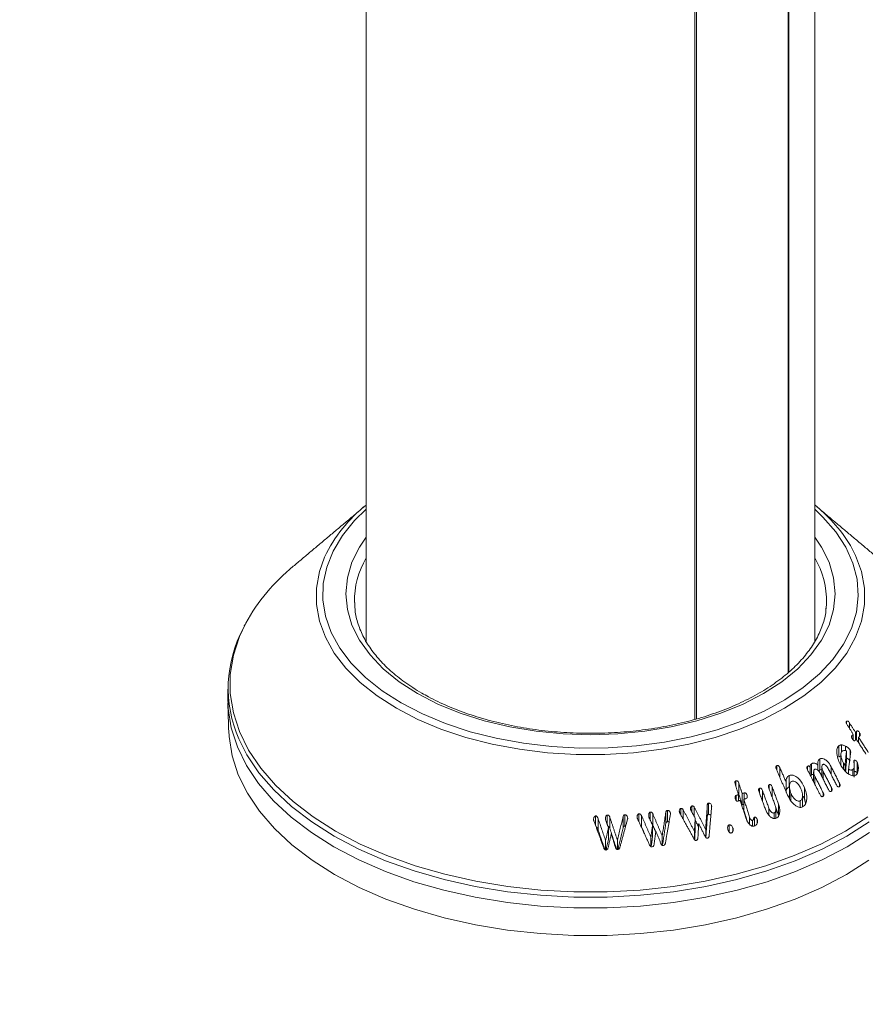
# Model space of a CAD drawing. Units: millimetres. Extents: x 0 to 7425, y 0 to 5250.
# Drawn here: x 2252 to 2314, y 1238 to 1310 of the extents above; entities that cross this region are included whole.
import ezdxf

# ---------------------------------------------------------------- set-up
doc = ezdxf.new("R2010")
doc.units = ezdxf.units.MM
doc.layers.get('0').update_dxf_attribs({"lineweight": 15})

msp = doc.modelspace()

# ---------------------------------------------------------------- linework, layer by layer
at = {"color": 7, "linetype": 'Continuous', "lineweight": 15}
for p, q in [((2307.927, 1514.133), (2307.927, 1262.116)), ((2307.988, 1514.169), (2307.988, 1262.171)), ((2301.253, 1510.281), (2301.253, 1258.742)), ((2301.138, 1510.214), (2301.138, 1258.709)), ((2310.693, 1266.758), (2310.721, 1267.171)), ((2277.236, 1264.466), (2277.186, 1264.364)), ((2312.179, 1258.39), (2312.179, 1258.554)), ((2312.388, 1258.05), (2312.388, 1258.445)), ((2312.567, 1257.334), (2312.567, 1257.518)), ((2312.667, 1257.187), (2312.667, 1257.612)), ((2312.825, 1257.2), (2312.825, 1257.759)), ((2312.907, 1257.236), (2312.907, 1257.834)), ((2313.048, 1257.014), (2313.048, 1257.409)), ((2313.112, 1257.467), (2313.112, 1257.744)), ((2311.625, 1255.971), (2311.625, 1256.787)), ((2311.811, 1256.334), (2311.811, 1256.842)), ((2312.108, 1256.417), (2312.108, 1256.756)), ((2310.233, 1255.011), (2310.233, 1255.827)), ((2312.166, 1255.575), (2312.166, 1256.391)), ((2312.434, 1255.96), (2312.434, 1256.472)), ((2307.098, 1255.003), (2307.098, 1255.325)), ((2307.324, 1254.48), (2307.324, 1255.188)), ((2309.337, 1255.027), (2309.337, 1255.283)), ((2309.525, 1254.655), (2309.525, 1255.226)), ((2309.637, 1254.656), (2309.637, 1255.473)), ((2310.088, 1255.003), (2310.088, 1255.372)), ((2311.053, 1254.696), (2311.053, 1255.26)), ((2311.961, 1255.11), (2311.961, 1255.516)), ((2312.065, 1254.98), (2312.065, 1255.336)), ((2312.324, 1254.729), (2312.324, 1255.073)), ((2312.72, 1255.49), (2312.72, 1255.719)), ((2312.937, 1254.79), (2312.937, 1255.606)), ((2312.975, 1254.808), (2312.975, 1255.514)), ((2308.001, 1253.799), (2308.001, 1254.615)), ((2309.874, 1253.965), (2309.874, 1254.552)), ((2310.479, 1254.346), (2310.479, 1254.921)), ((2312.629, 1254.593), (2312.629, 1255.052)), ((2304.129, 1253.814), (2304.129, 1254.229)), ((2304.344, 1253.243), (2304.344, 1254.06)), ((2305.842, 1253.335), (2305.842, 1253.678)), ((2306.554, 1253.608), (2306.554, 1253.947)), ((2306.766, 1253.03), (2306.766, 1253.788)), ((2307.783, 1253.416), (2307.783, 1254.123)), ((2309.112, 1252.937), (2309.112, 1253.753)), ((2311.079, 1253.487), (2311.079, 1253.733)), ((2311.66, 1253.816), (2311.66, 1254.059)), ((2304.149, 1252.793), (2304.149, 1253.164)), ((2304.315, 1252.767), (2304.315, 1253.218)), ((2304.581, 1252.484), (2304.581, 1253.301)), ((2304.718, 1252.893), (2304.718, 1253.342)), ((2304.939, 1253), (2304.939, 1253.183)), ((2306.054, 1252.756), (2306.054, 1253.524)), ((2308.134, 1252.79), (2308.134, 1253.306)), ((2310.475, 1253.114), (2310.475, 1253.364)), ((2300.113, 1251.758), (2300.113, 1252.212)), ((2300.926, 1251.95), (2300.926, 1252.396)), ((2301.1, 1251.637), (2301.1, 1252.299)), ((2302.047, 1251.659), (2302.047, 1252.475)), ((2302.14, 1251.791), (2302.14, 1252.608)), ((2302.359, 1252.317), (2302.359, 1252.419)), ((2304.709, 1252.074), (2304.709, 1252.89)), ((2306.526, 1251.72), (2306.526, 1252.241)), ((2307.232, 1251.703), (2307.232, 1252.519)), ((2308.792, 1252.305), (2308.792, 1252.762)), ((2293.919, 1250.973), (2293.919, 1251.672)), ((2294.773, 1251.045), (2294.773, 1251.731)), ((2294.947, 1250.787), (2294.947, 1251.604)), ((2295.924, 1250.812), (2295.924, 1251.629)), ((2296.05, 1250.94), (2296.05, 1251.757)), ((2297.07, 1251.251), (2297.07, 1251.825)), ((2297.26, 1250.89), (2297.26, 1251.707)), ((2297.901, 1251.361), (2297.901, 1251.949)), ((2298.074, 1251.024), (2298.074, 1251.84)), ((2299.03, 1251.131), (2299.03, 1251.948)), ((2299.145, 1251.259), (2299.145, 1252.075)), ((2299.368, 1251.808), (2299.368, 1251.861)), ((2300.293, 1251.43), (2300.293, 1252.113)), ((2301.167, 1250.7), (2301.167, 1251.516)), ((2305.115, 1251.066), (2305.115, 1251.59)), ((2305.482, 1250.938), (2305.482, 1251.579)), ((2306.904, 1251.486), (2306.904, 1251.893)), ((2294.106, 1250.644), (2294.106, 1251.46)), ((2294.859, 1249.994), (2294.859, 1250.81)), ((2298.064, 1250.192), (2298.064, 1251.008)), ((2303.633, 1250.503), (2303.633, 1251.015)), ((2303.914, 1250.576), (2303.914, 1250.777)), ((2305.333, 1250.931), (2305.333, 1251.34)), ((2305.684, 1251.155), (2305.684, 1251.397)), ((2297.943, 1249.436), (2297.943, 1250.122)), ((2298.764, 1249.537), (2298.764, 1250.218)), ((2301.112, 1249.957), (2301.112, 1250.55)), ((2301.928, 1250.118), (2301.928, 1250.706)), ((2294.65, 1249.195), (2294.65, 1249.885)), ((2295.505, 1249.229), (2295.505, 1249.914))]:
    msp.add_line(p, q, dxfattribs=at)
at = {"color": 7, "linetype": 'Continuous', "lineweight": 15, "flags": 128}
for points in [[(2277.236, 1273.999), (2276.384, 1273.17), (2275.502, 1272.086), (2274.825, 1270.955), (2274.359, 1269.788), (2274.112, 1268.6), (2274.084, 1267.403), (2274.277, 1266.211), (2274.688, 1265.038), (2275.313, 1263.896), (2276.145, 1262.8), (2277.174, 1261.761), (2278.388, 1260.79), (2279.774, 1259.9)], [(2279.774, 1259.9), (2281.316, 1259.1), (2282.997, 1258.399), (2284.797, 1257.805), (2286.697, 1257.325), (2288.674, 1256.964), (2290.706, 1256.727), (2292.771, 1256.615), (2294.844, 1256.631), (2296.903, 1256.774), (2298.924, 1257.043), (2300.883, 1257.434), (2302.76, 1257.943), (2304.532, 1258.564), (2306.18, 1259.291), (2307.685, 1260.115), (2309.029, 1261.026), (2310.199, 1262.014), (2311.179, 1263.069), (2311.96, 1264.178), (2312.532, 1265.329), (2312.889, 1266.508), (2313.027, 1267.702), (2312.944, 1268.898), (2312.642, 1270.083), (2312.123, 1271.241), (2311.393, 1272.362), (2310.462, 1273.432), (2309.861, 1273.999)], [(2280.962, 1260.586), (2279.632, 1261.445), (2278.477, 1262.385), (2277.511, 1263.393), (2276.747, 1264.458), (2276.194, 1265.565), (2275.86, 1266.701), (2275.748, 1267.852), (2275.86, 1269.003), (2276.195, 1270.139), (2276.747, 1271.246), (2277.236, 1271.965)], [(2309.861, 1271.965), (2310.35, 1271.246), (2310.903, 1270.139), (2311.237, 1269.002), (2311.349, 1267.852), (2311.237, 1266.701), (2310.903, 1265.565), (2310.35, 1264.458), (2309.586, 1263.393), (2308.621, 1262.385), (2307.465, 1261.445), (2306.135, 1260.586), (2304.647, 1259.818), (2303.019, 1259.151), (2301.272, 1258.594), (2299.428, 1258.153), (2297.51, 1257.834), (2295.542, 1257.641), (2293.549, 1257.576), (2291.556, 1257.641), (2289.588, 1257.834), (2287.67, 1258.153), (2285.825, 1258.594), (2284.078, 1259.151), (2282.45, 1259.818), (2280.962, 1260.586)], [(2312.593, 1271.126), (2312.836, 1270.644), (2313.271, 1269.464), (2313.489, 1268.264), (2313.489, 1267.057), (2313.271, 1265.857), (2312.836, 1264.677), (2312.19, 1263.53), (2311.34, 1262.427), (2310.295, 1261.382), (2309.067, 1260.406), (2307.668, 1259.51), (2306.115, 1258.702), (2304.424, 1257.993), (2302.614, 1257.39), (2300.704, 1256.899), (2298.717, 1256.526), (2296.672, 1256.275), (2294.594, 1256.149), (2292.503, 1256.149), (2290.425, 1256.275), (2288.38, 1256.526), (2286.393, 1256.899), (2284.483, 1257.39), (2282.673, 1257.993), (2280.982, 1258.702), (2279.429, 1259.51), (2278.03, 1260.406), (2276.802, 1261.382), (2275.757, 1262.427), (2274.907, 1263.53), (2274.261, 1264.677), (2273.826, 1265.857), (2273.608, 1267.057), (2273.608, 1268.264), (2273.826, 1269.464), (2274.206, 1270.523)], [(2268.47, 1265.711), (2268.017, 1264.742), (2267.571, 1263.367), (2267.348, 1261.975), (2267.348, 1260.576), (2267.571, 1259.184), (2268.017, 1257.809), (2268.68, 1256.464), (2269.555, 1255.16), (2270.635, 1253.908), (2271.91, 1252.719), (2273.37, 1251.602), (2275.002, 1250.569), (2276.793, 1249.627), (2278.726, 1248.784), (2280.786, 1248.048), (2282.954, 1247.424), (2285.213, 1246.919), (2287.543, 1246.536), (2289.925, 1246.279), (2292.337, 1246.15), (2294.76, 1246.15), (2297.172, 1246.279), (2299.554, 1246.536), (2301.884, 1246.919), (2304.143, 1247.424), (2306.312, 1248.048), (2308.371, 1248.784), (2310.305, 1249.627), (2312.095, 1250.569), (2313.727, 1251.602)], [(2267.163, 1260.479), (2267.186, 1259.493), (2267.411, 1258.092), (2267.859, 1256.709), (2268.526, 1255.355), (2269.407, 1254.043), (2270.493, 1252.784), (2271.777, 1251.587), (2273.246, 1250.464), (2274.888, 1249.424), (2276.689, 1248.476), (2278.634, 1247.628), (2280.707, 1246.887), (2282.889, 1246.26), (2285.162, 1245.752), (2287.507, 1245.367), (2289.903, 1245.108), (2292.33, 1244.978), (2294.767, 1244.978), (2297.195, 1245.108), (2299.591, 1245.367), (2301.935, 1245.752), (2304.208, 1246.26), (2306.39, 1246.887), (2308.463, 1247.628), (2310.408, 1248.476), (2312.209, 1249.424), (2313.852, 1250.464)], [(2267.228, 1257.874), (2267.252, 1257.454), (2267.476, 1256.056), (2267.923, 1254.676), (2268.588, 1253.326), (2269.467, 1252.017), (2270.551, 1250.761), (2271.831, 1249.567), (2273.296, 1248.447), (2274.934, 1247.41), (2276.731, 1246.464), (2278.671, 1245.618), (2280.739, 1244.879), (2282.915, 1244.253), (2285.183, 1243.746), (2287.521, 1243.362), (2289.912, 1243.104), (2292.333, 1242.975), (2294.764, 1242.975), (2297.186, 1243.104), (2299.576, 1243.362), (2301.914, 1243.746), (2304.182, 1244.253), (2306.358, 1244.879), (2308.426, 1245.618), (2310.366, 1246.464), (2312.163, 1247.41), (2313.801, 1248.447)], [(2313.832, 1251.246), (2312.192, 1250.207), (2310.392, 1249.26), (2308.449, 1248.413), (2306.378, 1247.673), (2304.198, 1247.046), (2301.927, 1246.538), (2299.585, 1246.154), (2297.191, 1245.895), (2294.766, 1245.766), (2292.331, 1245.766), (2289.906, 1245.895), (2287.512, 1246.154), (2285.17, 1246.538), (2282.899, 1247.046), (2280.719, 1247.673), (2278.648, 1248.413), (2276.705, 1249.26), (2274.905, 1250.207), (2273.265, 1251.246), (2271.797, 1252.368), (2270.515, 1253.564), (2269.43, 1254.822), (2268.55, 1256.133), (2267.97, 1257.279)]]:
    msp.add_lwpolyline(points, dxfattribs=at)
at = {"color": 7, "linetype": 'Continuous', "lineweight": 15}
for centre, radius, start, end in [((2283.745, 1265.993), 10.56, 128.05332, 154.59827), ((2302.988, 1265.646), 11.058, 29.70882, 51.57219), ((2282.552, 1267.31), 6.178, 149.36747, 180.85624), ((2304.502, 1267.3), 6.221, 358.81401, 30.51086), ((2280.85, 1258.877), 14.14, 129.12958, 151.10057), ((2276.41, 1260.978), 9.215, 151.64448, 203.66619)]:
    msp.add_arc(centre, radius, start, end, dxfattribs=at)
for points in [[(2989.848, 2227.008), (918.025, 1030.97)], [(934.336, 1002.715), (3006.159, 2198.753)], [(3012.917, 1958.787), (941.095, 762.749)], [(957.406, 734.494), (3029.229, 1930.532)], [(2309.861, 1264.376), (2309.861, 1515.25)], [(2277.236, 1496.416), (2277.236, 1264.373)], [(2277.087, 1274.185), (2271.926, 1269.846)], [(2315.171, 1269.846), (2310.01, 1274.185)], [(2268.401, 1265.596), (2268.364, 1265.52)], [(2267.188, 1261.252), (2267.163, 1260.479)], [(2267.163, 1259.915), (2267.228, 1257.874)], [(2312.229, 1258.298), (2312.667, 1257.612)], [(2312.825, 1257.759), (2312.388, 1258.445)], [(2312.667, 1257.612), (2312.567, 1257.518)], [(2312.791, 1257.167), (2312.89, 1257.262)], [(2312.907, 1257.834), (2312.825, 1257.759)], [(2312.89, 1257.262), (2313.588, 1256.168)], [(2313.048, 1257.409), (2313.13, 1257.484)], [(2313.757, 1256.298), (2313.048, 1257.409)], [(2311.769, 1256.14), (2311.769, 1255.321)], [(2312.166, 1256.391), (2312.065, 1255.336)], [(2312.324, 1255.073), (2312.477, 1256.308)], [(2307.783, 1254.123), (2307.324, 1255.188)], [(2310.384, 1255.251), (2310.384, 1254.532)], [(2310.836, 1255.124), (2311.437, 1253.936)], [(2311.66, 1254.059), (2311.053, 1255.26)], [(2312.104, 1254.931), (2312.166, 1255.575)], [(2312.74, 1254.504), (2312.74, 1255.325)], [(2307.073, 1255.062), (2307.882, 1253.186)], [(2309.338, 1255.025), (2310.25, 1253.222)], [(2309.783, 1254.883), (2309.783, 1254.145)], [(2310.475, 1253.364), (2309.874, 1254.552)], [(2310.255, 1254.789), (2310.855, 1253.6)], [(2311.079, 1253.733), (2310.479, 1254.921)], [(2304.078, 1253.977), (2304.315, 1253.218)], [(2304.581, 1253.301), (2304.344, 1254.06)], [(2306.52, 1253.699), (2306.992, 1252.416)], [(2307.232, 1252.519), (2306.766, 1253.788)], [(2308.02, 1253.792), (2308.02, 1252.974)], [(2304.315, 1253.218), (2304.149, 1253.164)], [(2304.344, 1253.243), (2304.581, 1252.484)], [(2304.718, 1253.342), (2304.581, 1253.301)], [(2304.709, 1252.89), (2304.846, 1252.932)], [(2305.808, 1253.427), (2306.274, 1252.158)], [(2306.526, 1252.241), (2306.054, 1253.524)], [(2308.97, 1252.355), (2308.97, 1253.172)], [(2309.019, 1253.108), (2309.112, 1252.937)], [(2309.112, 1252.937), (2309.201, 1252.577)], [(2301.928, 1250.706), (2301.1, 1252.299)], [(2302.047, 1252.475), (2301.928, 1250.706)], [(2302.178, 1250.231), (2302.361, 1252.345)], [(2304.277, 1252.754), (2304.443, 1252.808)], [(2304.443, 1252.808), (2304.843, 1251.528)], [(2304.581, 1252.484), (2304.718, 1252.525)], [(2305.115, 1251.59), (2304.709, 1252.89)], [(2307.017, 1252.287), (2307.232, 1251.703)], [(2295.505, 1249.914), (2294.947, 1251.604)], [(2295.924, 1251.629), (2295.505, 1249.914)], [(2297.943, 1250.122), (2297.26, 1251.707)], [(2297.793, 1251.595), (2298.064, 1251.008)], [(2298.764, 1250.218), (2298.074, 1251.84)], [(2299.03, 1251.948), (2298.764, 1250.218)], [(2298.996, 1249.692), (2299.364, 1251.789)], [(2300.055, 1251.863), (2301.074, 1250.016)], [(2301.112, 1250.55), (2300.293, 1252.113)], [(2300.869, 1252.054), (2301.167, 1251.516)], [(2301.167, 1251.516), (2301.112, 1250.55)], [(2301.94, 1250.076), (2302.047, 1251.659)], [(2304.709, 1252.074), (2304.935, 1251.35)], [(2307.039, 1251.504), (2307.039, 1252.173)], [(2293.795, 1251.315), (2294.51, 1249.346)], [(2294.65, 1249.885), (2294.106, 1251.46)], [(2294.649, 1251.38), (2294.859, 1250.81)], [(2294.859, 1250.81), (2294.65, 1249.885)], [(2294.947, 1250.787), (2295.457, 1249.244)], [(2295.533, 1249.213), (2295.924, 1250.812)], [(2295.689, 1249.391), (2296.245, 1251.437)], [(2296.05, 1250.94), (2296.107, 1250.929)], [(2296.973, 1251.462), (2297.85, 1249.556)], [(2297.26, 1250.89), (2297.621, 1250.052)], [(2298.064, 1251.008), (2297.943, 1250.122)], [(2298.074, 1251.024), (2298.297, 1250.5)], [(2298.794, 1249.594), (2299.03, 1251.131)], [(2301.167, 1251.353), (2301.406, 1250.893)], [(2301.362, 1250.079), (2301.419, 1251.118)], [(2301.419, 1251.118), (2301.887, 1250.18)], [(2294.106, 1250.644), (2294.602, 1249.208)], [(2294.833, 1249.364), (2295.058, 1250.369)], [(2295.058, 1250.369), (2295.364, 1249.384)], [(2297.971, 1249.509), (2298.064, 1250.192)], [(2298.172, 1249.586), (2298.305, 1250.561)], [(2298.305, 1250.561), (2298.675, 1249.648)], [(2301.123, 1249.912), (2301.167, 1250.7)], [(2294.678, 1249.188), (2294.859, 1249.994)]]:
    msp.add_open_spline(points, degree=1, dxfattribs=at)
for points, knots in [([(2281.274, 1260.617), (2281.055, 1260.748), (2280.417, 1261.129), (2279.472, 1261.813), (2278.504, 1262.68), (2277.71, 1263.594), (2277.09, 1264.544), (2276.66, 1265.521), (2276.417, 1266.415), (2276.402, 1266.981), (2276.395, 1267.215)], [0, 0, 0, 0, 0.072104, 0.209548, 0.346972, 0.484507, 0.622474, 0.76136, 0.901722, 1, 1, 1, 1]), ([(2310.68, 1266.788), (2310.678, 1266.724), (2310.665, 1266.318), (2310.451, 1265.576), (2310.027, 1264.575), (2309.397, 1263.606), (2308.592, 1262.679), (2307.617, 1261.804), (2306.482, 1260.991), (2305.199, 1260.249), (2303.782, 1259.587), (2302.246, 1259.012), (2300.61, 1258.533), (2298.891, 1258.155), (2297.109, 1257.884), (2295.286, 1257.722), (2293.442, 1257.672), (2291.599, 1257.735), (2289.779, 1257.909), (2288.003, 1258.194), (2286.292, 1258.584), (2284.665, 1259.075), (2283.144, 1259.66), (2282.031, 1260.191), (2281.436, 1260.525), (2281.274, 1260.617)], [0, 0, 0, 0, 0.009106, 0.057114, 0.104729, 0.151772, 0.198325, 0.244576, 0.290671, 0.336719, 0.382767, 0.428837, 0.474947, 0.521095, 0.567274, 0.613482, 0.659705, 0.705932, 0.752154, 0.798353, 0.844522, 0.890648, 0.936723, 0.982744, 1, 1, 1, 1]), ([(2312.179, 1258.554), (2312.171, 1258.544), (2312.158, 1258.528), (2312.151, 1258.493), (2312.156, 1258.448), (2312.18, 1258.38), (2312.21, 1258.329), (2312.229, 1258.298)], [0, 0, 0, 0, 0.159646, 0.278501, 0.397327, 0.626528, 1, 1, 1, 1]), ([(2312.388, 1258.445), (2312.367, 1258.474), (2312.337, 1258.519), (2312.286, 1258.565), (2312.244, 1258.581), (2312.206, 1258.576), (2312.188, 1258.561), (2312.179, 1258.554)], [0, 0, 0, 0, 0.3402712, 0.5158572, 0.6936884, 0.8468744, 1, 1, 1, 1]), ([(2312.567, 1257.518), (2312.558, 1257.506), (2312.542, 1257.487), (2312.535, 1257.446), (2312.54, 1257.399), (2312.562, 1257.337), (2312.588, 1257.294), (2312.603, 1257.269)], [0, 0, 0, 0, 0.1954855, 0.3351309, 0.474234, 0.6949519, 1, 1, 1, 1]), ([(2312.603, 1257.269), (2312.62, 1257.244), (2312.647, 1257.204), (2312.69, 1257.163), (2312.725, 1257.145), (2312.756, 1257.145), (2312.777, 1257.155), (2312.787, 1257.164), (2312.791, 1257.167)], [0, 0, 0, 0, 0.329321, 0.512415, 0.657819, 0.805042, 0.930347, 1, 1, 1, 1]), ([(2313.112, 1257.744), (2313.092, 1257.773), (2313.063, 1257.816), (2313.015, 1257.852), (2312.979, 1257.864), (2312.942, 1257.86), (2312.92, 1257.844), (2312.907, 1257.834)], [0, 0, 0, 0, 0.335059, 0.499227, 0.639251, 0.779126, 1, 1, 1, 1]), ([(2313.13, 1257.484), (2313.142, 1257.497), (2313.162, 1257.518), (2313.174, 1257.565), (2313.172, 1257.616), (2313.151, 1257.679), (2313.126, 1257.72), (2313.112, 1257.744)], [0, 0, 0, 0, 0.225673, 0.379485, 0.533476, 0.728808, 1, 1, 1, 1]), ([(2311.625, 1256.787), (2311.588, 1256.751), (2311.515, 1256.677), (2311.458, 1256.472), (2311.464, 1256.155), (2311.559, 1255.751), (2311.701, 1255.479), (2311.769, 1255.35)], [0, 0, 0, 0, 0.1215251, 0.2435504, 0.4300024, 0.7292707, 1, 1, 1, 1]), ([(2311.811, 1256.842), (2311.783, 1256.842), (2311.736, 1256.84), (2311.674, 1256.82), (2311.641, 1256.798), (2311.625, 1256.787)], [0, 0, 0, 0, 0.412869, 0.702722, 1, 1, 1, 1]), ([(2312.108, 1256.756), (2312.066, 1256.776), (2311.996, 1256.809), (2311.896, 1256.835), (2311.84, 1256.84), (2311.811, 1256.842)], [0, 0, 0, 0, 0.426745, 0.711341, 1, 1, 1, 1]), ([(2312.434, 1256.472), (2312.4, 1256.519), (2312.338, 1256.605), (2312.222, 1256.692), (2312.146, 1256.734), (2312.108, 1256.756)], [0, 0, 0, 0, 0.367345, 0.679776, 1, 1, 1, 1]), ([(2310.233, 1255.827), (2310.205, 1255.809), (2310.15, 1255.771), (2310.097, 1255.673), (2310.07, 1255.537), (2310.081, 1255.434), (2310.088, 1255.372)], [0, 0, 0, 0, 0.218069, 0.437998, 0.666866, 1, 1, 1, 1]), ([(2311.053, 1255.26), (2310.97, 1255.396), (2310.837, 1255.613), (2310.604, 1255.796), (2310.439, 1255.864), (2310.319, 1255.868), (2310.258, 1255.84), (2310.233, 1255.827)], [0, 0, 0, 0, 0.400352, 0.638897, 0.789072, 0.91027, 1, 1, 1, 1]), ([(2311.625, 1255.971), (2311.638, 1255.98), (2311.679, 1256.007), (2311.729, 1256.023), (2311.765, 1256.024), (2311.769, 1256.024)], [0, 0, 0, 0, 0.30969, 0.933861, 1, 1, 1, 1]), ([(2311.961, 1255.516), (2311.893, 1255.651), (2311.797, 1255.843), (2311.765, 1256.103), (2311.772, 1256.245), (2311.807, 1256.34), (2311.841, 1256.373), (2311.857, 1256.388)], [0, 0, 0, 0, 0.4575824, 0.6505637, 0.8102383, 0.9136034, 1, 1, 1, 1]), ([(2311.857, 1256.388), (2311.878, 1256.401), (2311.926, 1256.433), (2312.018, 1256.445), (2312.103, 1256.424), (2312.151, 1256.399), (2312.166, 1256.391)], [0, 0, 0, 0, 0.230248, 0.545384, 0.858868, 1, 1, 1, 1]), ([(2312.166, 1255.904), (2312.189, 1255.891), (2312.272, 1255.843), (2312.368, 1255.759), (2312.422, 1255.674), (2312.434, 1255.656)], [0, 0, 0, 0, 0.22954, 0.837891, 1, 1, 1, 1]), ([(2312.477, 1256.308), (2312.477, 1256.333), (2312.477, 1256.38), (2312.453, 1256.436), (2312.438, 1256.464), (2312.434, 1256.472)], [0, 0, 0, 0, 0.448803, 0.836814, 1, 1, 1, 1]), ([(2307.098, 1255.325), (2307.086, 1255.316), (2307.063, 1255.302), (2307.041, 1255.265), (2307.032, 1255.217), (2307.04, 1255.146), (2307.061, 1255.093), (2307.073, 1255.062)], [0, 0, 0, 0, 0.171987, 0.306626, 0.441354, 0.672313, 1, 1, 1, 1]), ([(2307.324, 1255.188), (2307.308, 1255.22), (2307.285, 1255.268), (2307.237, 1255.319), (2307.193, 1255.341), (2307.144, 1255.344), (2307.115, 1255.332), (2307.098, 1255.325)], [0, 0, 0, 0, 0.333148, 0.496649, 0.661053, 0.80942, 1, 1, 1, 1]), ([(2309.337, 1255.283), (2309.326, 1255.274), (2309.306, 1255.259), (2309.291, 1255.221), (2309.287, 1255.173), (2309.302, 1255.104), (2309.325, 1255.054), (2309.338, 1255.025)], [0, 0, 0, 0, 0.1672227, 0.3034858, 0.439954, 0.6705076, 1, 1, 1, 1]), ([(2309.525, 1255.226), (2309.513, 1255.247), (2309.494, 1255.279), (2309.456, 1255.306), (2309.419, 1255.314), (2309.378, 1255.306), (2309.352, 1255.291), (2309.337, 1255.283)], [0, 0, 0, 0, 0.279335, 0.425385, 0.572189, 0.769607, 1, 1, 1, 1]), ([(2309.637, 1255.473), (2309.62, 1255.461), (2309.582, 1255.435), (2309.54, 1255.375), (2309.52, 1255.298), (2309.524, 1255.249), (2309.525, 1255.226)], [0, 0, 0, 0, 0.224548, 0.527949, 0.780661, 1, 1, 1, 1]), ([(2310.088, 1255.372), (2310.037, 1255.416), (2309.954, 1255.488), (2309.818, 1255.527), (2309.715, 1255.516), (2309.66, 1255.485), (2309.637, 1255.473)], [0, 0, 0, 0, 0.36057, 0.597453, 0.834615, 1, 1, 1, 1]), ([(2309.874, 1254.552), (2309.84, 1254.631), (2309.788, 1254.751), (2309.779, 1254.906), (2309.795, 1254.988), (2309.816, 1255.038), (2309.84, 1255.057), (2309.851, 1255.066)], [0, 0, 0, 0, 0.445659, 0.686582, 0.812788, 0.909704, 1, 1, 1, 1]), ([(2309.851, 1255.066), (2309.871, 1255.074), (2309.91, 1255.091), (2309.989, 1255.075), (2310.087, 1255.016), (2310.184, 1254.916), (2310.233, 1254.827), (2310.255, 1254.789)], [0, 0, 0, 0, 0.133812, 0.269295, 0.471496, 0.77312, 1, 1, 1, 1]), ([(2310.479, 1254.921), (2310.447, 1254.991), (2310.396, 1255.103), (2310.381, 1255.25), (2310.389, 1255.332), (2310.406, 1255.383), (2310.428, 1255.406), (2310.442, 1255.416), (2310.444, 1255.418)], [0, 0, 0, 0, 0.414684, 0.664986, 0.795584, 0.886685, 0.97883, 1, 1, 1, 1]), ([(2310.444, 1255.418), (2310.462, 1255.425), (2310.497, 1255.439), (2310.567, 1255.422), (2310.658, 1255.367), (2310.757, 1255.266), (2310.811, 1255.169), (2310.836, 1255.124)], [0, 0, 0, 0, 0.122245, 0.245606, 0.425477, 0.730935, 1, 1, 1, 1]), ([(2311.769, 1255.35), (2311.901, 1255.155), (2312.091, 1254.873), (2312.409, 1254.657), (2312.605, 1254.583), (2312.757, 1254.589), (2312.829, 1254.633), (2312.861, 1254.652)], [0, 0, 0, 0, 0.44311, 0.639261, 0.79212, 0.906838, 1, 1, 1, 1]), ([(2312.065, 1255.336), (2312.054, 1255.355), (2312.031, 1255.394), (2311.997, 1255.454), (2311.973, 1255.496), (2311.961, 1255.516)], [0, 0, 0, 0, 0.312592, 0.656385, 1, 1, 1, 1]), ([(2312.629, 1255.052), (2312.61, 1255.04), (2312.57, 1255.014), (2312.485, 1255.005), (2312.4, 1255.027), (2312.344, 1255.061), (2312.324, 1255.073)], [0, 0, 0, 0, 0.226631, 0.454592, 0.804523, 1, 1, 1, 1]), ([(2312.729, 1255.444), (2312.736, 1255.376), (2312.747, 1255.268), (2312.709, 1255.138), (2312.663, 1255.081), (2312.634, 1255.057), (2312.629, 1255.052)], [0, 0, 0, 0, 0.433741, 0.690047, 0.94723, 1, 1, 1, 1]), ([(2312.72, 1255.719), (2312.714, 1255.714), (2312.703, 1255.703), (2312.695, 1255.668), (2312.696, 1255.611), (2312.712, 1255.533), (2312.723, 1255.474), (2312.729, 1255.444)], [0, 0, 0, 0, 0.098551, 0.199402, 0.389889, 0.69435, 1, 1, 1, 1]), ([(2312.937, 1255.606), (2312.919, 1255.632), (2312.883, 1255.682), (2312.823, 1255.723), (2312.773, 1255.737), (2312.741, 1255.732), (2312.725, 1255.722), (2312.72, 1255.719)], [0, 0, 0, 0, 0.305451, 0.602035, 0.759417, 0.916559, 1, 1, 1, 1]), ([(2312.861, 1254.652), (2312.901, 1254.693), (2312.981, 1254.776), (2313.036, 1254.999), (2313.041, 1255.251), (2312.995, 1255.434), (2312.975, 1255.514)], [0, 0, 0, 0, 0.217712, 0.435708, 0.753911, 1, 1, 1, 1]), ([(2312.975, 1255.514), (2312.971, 1255.524), (2312.965, 1255.545), (2312.952, 1255.576), (2312.942, 1255.596), (2312.937, 1255.606)], [0, 0, 0, 0, 0.325425, 0.661195, 1, 1, 1, 1]), ([(2308.001, 1254.615), (2307.961, 1254.592), (2307.881, 1254.545), (2307.807, 1254.418), (2307.776, 1254.273), (2307.78, 1254.174), (2307.783, 1254.123)], [0, 0, 0, 0, 0.257662, 0.518742, 0.749119, 1, 1, 1, 1]), ([(2309.112, 1253.753), (2309.002, 1253.96), (2308.838, 1254.268), (2308.524, 1254.538), (2308.311, 1254.645), (2308.135, 1254.664), (2308.043, 1254.63), (2308.001, 1254.615)], [0, 0, 0, 0, 0.428535, 0.636127, 0.789114, 0.904225, 1, 1, 1, 1]), ([(2309.561, 1254.584), (2309.577, 1254.604), (2309.599, 1254.633), (2309.629, 1254.651), (2309.637, 1254.656)], [0, 0, 0, 0, 0.722669, 1, 1, 1, 1]), ([(2309.637, 1254.656), (2309.667, 1254.674), (2309.713, 1254.701), (2309.766, 1254.699), (2309.783, 1254.699)], [0, 0, 0, 0, 0.669395, 1, 1, 1, 1]), ([(2310.152, 1254.936), (2310.165, 1254.954), (2310.188, 1254.985), (2310.219, 1255.003), (2310.233, 1255.011)], [0, 0, 0, 0, 0.558915, 1, 1, 1, 1]), ([(2310.233, 1255.011), (2310.272, 1255.03), (2310.32, 1255.055), (2310.374, 1255.044), (2310.384, 1255.042)], [0, 0, 0, 0, 0.808373, 1, 1, 1, 1]), ([(2312.74, 1254.91), (2312.746, 1254.913), (2312.765, 1254.922), (2312.809, 1254.913), (2312.863, 1254.878), (2312.909, 1254.835), (2312.93, 1254.801), (2312.937, 1254.79)], [0, 0, 0, 0, 0.099883, 0.301428, 0.569747, 0.86009, 1, 1, 1, 1]), ([(2304.129, 1254.229), (2304.116, 1254.223), (2304.09, 1254.212), (2304.065, 1254.179), (2304.053, 1254.134), (2304.054, 1254.065), (2304.069, 1254.011), (2304.078, 1253.977)], [0, 0, 0, 0, 0.1585157, 0.301664, 0.4344013, 0.6441946, 1, 1, 1, 1]), ([(2304.344, 1254.06), (2304.328, 1254.103), (2304.306, 1254.163), (2304.25, 1254.218), (2304.206, 1254.237), (2304.164, 1254.239), (2304.14, 1254.232), (2304.129, 1254.229)], [0, 0, 0, 0, 0.428482, 0.583835, 0.740183, 0.886622, 1, 1, 1, 1]), ([(2305.842, 1253.678), (2305.828, 1253.671), (2305.805, 1253.658), (2305.783, 1253.622), (2305.774, 1253.574), (2305.782, 1253.506), (2305.798, 1253.455), (2305.808, 1253.427)], [0, 0, 0, 0, 0.174591, 0.298518, 0.45056, 0.689771, 1, 1, 1, 1]), ([(2306.054, 1253.524), (2306.041, 1253.556), (2306.021, 1253.605), (2305.977, 1253.66), (2305.933, 1253.686), (2305.885, 1253.692), (2305.856, 1253.683), (2305.842, 1253.678)], [0, 0, 0, 0, 0.329961, 0.504506, 0.68047, 0.834244, 1, 1, 1, 1]), ([(2306.554, 1253.947), (2306.54, 1253.94), (2306.518, 1253.93), (2306.497, 1253.898), (2306.487, 1253.858), (2306.49, 1253.788), (2306.508, 1253.734), (2306.52, 1253.699)], [0, 0, 0, 0, 0.169761, 0.287261, 0.403876, 0.620469, 1, 1, 1, 1]), ([(2306.766, 1253.788), (2306.752, 1253.822), (2306.729, 1253.877), (2306.679, 1253.932), (2306.635, 1253.954), (2306.593, 1253.958), (2306.567, 1253.951), (2306.554, 1253.947)], [0, 0, 0, 0, 0.351609, 0.563895, 0.708133, 0.851407, 1, 1, 1, 1]), ([(2307.786, 1253.387), (2307.785, 1253.433), (2307.784, 1253.527), (2307.833, 1253.655), (2307.909, 1253.749), (2307.973, 1253.783), (2308.001, 1253.799)], [0, 0, 0, 0, 0.261575, 0.527773, 0.795206, 1, 1, 1, 1]), ([(2308.134, 1253.306), (2308.086, 1253.442), (2308.015, 1253.64), (2308.02, 1253.909), (2308.057, 1254.065), (2308.123, 1254.153), (2308.164, 1254.177), (2308.179, 1254.186)], [0, 0, 0, 0, 0.435608, 0.632904, 0.831502, 0.938506, 1, 1, 1, 1]), ([(2308.179, 1254.186), (2308.212, 1254.196), (2308.279, 1254.218), (2308.405, 1254.187), (2308.563, 1254.087), (2308.734, 1253.903), (2308.819, 1253.73), (2308.861, 1253.645)], [0, 0, 0, 0, 0.120963, 0.242574, 0.424615, 0.716427, 1, 1, 1, 1]), ([(2308.861, 1253.645), (2308.903, 1253.527), (2308.973, 1253.333), (2308.974, 1253.077), (2308.937, 1252.919), (2308.878, 1252.815), (2308.821, 1252.78), (2308.792, 1252.762)], [0, 0, 0, 0, 0.372832, 0.614246, 0.770415, 0.882648, 1, 1, 1, 1]), ([(2308.976, 1252.335), (2309.028, 1252.367), (2309.132, 1252.431), (2309.24, 1252.628), (2309.295, 1252.94), (2309.267, 1253.341), (2309.161, 1253.622), (2309.112, 1253.753)], [0, 0, 0, 0, 0.130331, 0.261449, 0.444629, 0.739715, 1, 1, 1, 1]), ([(2311.054, 1253.465), (2311.069, 1253.476), (2311.096, 1253.494), (2311.119, 1253.539), (2311.125, 1253.585), (2311.116, 1253.653), (2311.094, 1253.701), (2311.079, 1253.733)], [0, 0, 0, 0, 0.216992, 0.365621, 0.514737, 0.672553, 1, 1, 1, 1]), ([(2311.437, 1253.936), (2311.456, 1253.902), (2311.484, 1253.853), (2311.532, 1253.803), (2311.571, 1253.784), (2311.607, 1253.782), (2311.627, 1253.791), (2311.636, 1253.795)], [0, 0, 0, 0, 0.397645, 0.561357, 0.727316, 0.872101, 1, 1, 1, 1]), ([(2311.636, 1253.795), (2311.652, 1253.806), (2311.677, 1253.823), (2311.7, 1253.865), (2311.707, 1253.912), (2311.697, 1253.98), (2311.674, 1254.029), (2311.66, 1254.059)], [0, 0, 0, 0, 0.220311, 0.361902, 0.503955, 0.692525, 1, 1, 1, 1]), ([(2304.149, 1253.164), (2304.131, 1253.156), (2304.102, 1253.144), (2304.075, 1253.105), (2304.061, 1253.059), (2304.064, 1252.994), (2304.077, 1252.945), (2304.084, 1252.917)], [0, 0, 0, 0, 0.204519, 0.344766, 0.48433, 0.703006, 1, 1, 1, 1]), ([(2304.084, 1252.917), (2304.098, 1252.879), (2304.118, 1252.823), (2304.165, 1252.768), (2304.206, 1252.748), (2304.242, 1252.744), (2304.265, 1252.751), (2304.277, 1252.754)], [0, 0, 0, 0, 0.40284, 0.605748, 0.738345, 0.870735, 1, 1, 1, 1]), ([(2304.262, 1253.387), (2304.263, 1253.387), (2304.281, 1253.375), (2304.313, 1253.326), (2304.332, 1253.274), (2304.344, 1253.243)], [0, 0, 0, 0, 0.01283, 0.402689, 1, 1, 1, 1]), ([(2304.939, 1253.183), (2304.924, 1253.224), (2304.903, 1253.281), (2304.846, 1253.333), (2304.796, 1253.352), (2304.752, 1253.35), (2304.726, 1253.344), (2304.718, 1253.342)], [0, 0, 0, 0, 0.399664, 0.560034, 0.721456, 0.916697, 1, 1, 1, 1]), ([(2304.846, 1252.932), (2304.869, 1252.94), (2304.905, 1252.954), (2304.941, 1252.996), (2304.958, 1253.045), (2304.959, 1253.11), (2304.947, 1253.156), (2304.939, 1253.183)], [0, 0, 0, 0, 0.245683, 0.395043, 0.543779, 0.741494, 1, 1, 1, 1]), ([(2307.882, 1253.186), (2307.992, 1252.975), (2308.152, 1252.67), (2308.467, 1252.408), (2308.674, 1252.307), (2308.846, 1252.288), (2308.935, 1252.32), (2308.976, 1252.335)], [0, 0, 0, 0, 0.44058, 0.639366, 0.793824, 0.90532, 1, 1, 1, 1]), ([(2308.792, 1252.762), (2308.763, 1252.753), (2308.704, 1252.735), (2308.588, 1252.763), (2308.439, 1252.855), (2308.265, 1253.037), (2308.18, 1253.213), (2308.134, 1253.306)], [0, 0, 0, 0, 0.109034, 0.218479, 0.400153, 0.681124, 1, 1, 1, 1]), ([(2310.25, 1253.222), (2310.268, 1253.19), (2310.293, 1253.144), (2310.338, 1253.097), (2310.373, 1253.077), (2310.408, 1253.072), (2310.433, 1253.081), (2310.446, 1253.089), (2310.45, 1253.091)], [0, 0, 0, 0, 0.36704, 0.533038, 0.674297, 0.81638, 0.944504, 1, 1, 1, 1]), ([(2310.45, 1253.091), (2310.466, 1253.103), (2310.493, 1253.123), (2310.516, 1253.17), (2310.521, 1253.223), (2310.509, 1253.291), (2310.487, 1253.338), (2310.475, 1253.364)], [0, 0, 0, 0, 0.218704, 0.370537, 0.523107, 0.730455, 1, 1, 1, 1]), ([(2310.855, 1253.6), (2310.874, 1253.566), (2310.901, 1253.518), (2310.947, 1253.471), (2310.98, 1253.453), (2311.013, 1253.449), (2311.038, 1253.457), (2311.05, 1253.463), (2311.054, 1253.465)], [0, 0, 0, 0, 0.396808, 0.554933, 0.68599, 0.816785, 0.954142, 1, 1, 1, 1]), ([(2300.113, 1252.212), (2300.1, 1252.207), (2300.072, 1252.196), (2300.038, 1252.152), (2300.013, 1252.091), (2300.006, 1252.023), (2300.014, 1251.981), (2300.017, 1251.963)], [0, 0, 0, 0, 0.138663, 0.313441, 0.5628, 0.817524, 1, 1, 1, 1]), ([(2300.293, 1252.113), (2300.282, 1252.132), (2300.26, 1252.165), (2300.217, 1252.2), (2300.173, 1252.217), (2300.138, 1252.216), (2300.118, 1252.213), (2300.113, 1252.212)], [0, 0, 0, 0, 0.289793, 0.531778, 0.726841, 0.922469, 1, 1, 1, 1]), ([(2300.926, 1252.396), (2300.914, 1252.392), (2300.889, 1252.384), (2300.856, 1252.346), (2300.83, 1252.29), (2300.82, 1252.221), (2300.827, 1252.175), (2300.831, 1252.154)], [0, 0, 0, 0, 0.136473, 0.275023, 0.524493, 0.775751, 1, 1, 1, 1]), ([(2301.1, 1252.299), (2301.087, 1252.32), (2301.066, 1252.355), (2301.019, 1252.388), (2300.973, 1252.402), (2300.942, 1252.398), (2300.926, 1252.396)], [0, 0, 0, 0, 0.333045, 0.557388, 0.782467, 1, 1, 1, 1]), ([(2302.14, 1252.608), (2302.128, 1252.604), (2302.105, 1252.598), (2302.077, 1252.572), (2302.056, 1252.531), (2302.05, 1252.496), (2302.047, 1252.475)], [0, 0, 0, 0, 0.223973, 0.405067, 0.647905, 1, 1, 1, 1]), ([(2302.359, 1252.419), (2302.348, 1252.45), (2302.326, 1252.509), (2302.271, 1252.57), (2302.215, 1252.603), (2302.173, 1252.611), (2302.148, 1252.609), (2302.14, 1252.608)], [0, 0, 0, 0, 0.3032929, 0.5902929, 0.756287, 0.9226298, 1, 1, 1, 1]), ([(2302.361, 1252.345), (2302.362, 1252.353), (2302.364, 1252.37), (2302.363, 1252.395), (2302.36, 1252.411), (2302.359, 1252.419)], [0, 0, 0, 0, 0.329254, 0.662271, 1, 1, 1, 1]), ([(2306.904, 1251.893), (2306.885, 1251.889), (2306.846, 1251.88), (2306.771, 1251.907), (2306.679, 1251.973), (2306.587, 1252.091), (2306.546, 1252.192), (2306.526, 1252.241)], [0, 0, 0, 0, 0.1132931, 0.2275664, 0.4330097, 0.7242123, 1, 1, 1, 1]), ([(2306.992, 1252.416), (2307.014, 1252.338), (2307.048, 1252.219), (2307.032, 1252.065), (2307.002, 1251.977), (2306.957, 1251.92), (2306.921, 1251.902), (2306.904, 1251.893)], [0, 0, 0, 0, 0.401972, 0.61588, 0.777693, 0.891525, 1, 1, 1, 1]), ([(2307.049, 1251.499), (2307.091, 1251.521), (2307.176, 1251.565), (2307.269, 1251.707), (2307.326, 1251.932), (2307.326, 1252.22), (2307.262, 1252.425), (2307.232, 1252.519)], [0, 0, 0, 0, 0.1349485, 0.271078, 0.4528638, 0.7471009, 1, 1, 1, 1]), ([(2293.919, 1251.672), (2293.904, 1251.669), (2293.87, 1251.661), (2293.824, 1251.617), (2293.787, 1251.552), (2293.772, 1251.484), (2293.773, 1251.441), (2293.773, 1251.427)], [0, 0, 0, 0, 0.146082, 0.332725, 0.59184, 0.859902, 1, 1, 1, 1]), ([(2294.106, 1251.46), (2294.088, 1251.516), (2294.065, 1251.59), (2293.999, 1251.655), (2293.957, 1251.673), (2293.931, 1251.672), (2293.919, 1251.672)], [0, 0, 0, 0, 0.559023, 0.752639, 0.881084, 1, 1, 1, 1]), ([(2294.773, 1251.731), (2294.758, 1251.728), (2294.728, 1251.722), (2294.686, 1251.686), (2294.649, 1251.627), (2294.629, 1251.556), (2294.629, 1251.508), (2294.629, 1251.491)], [0, 0, 0, 0, 0.146322, 0.294316, 0.527176, 0.831557, 1, 1, 1, 1]), ([(2294.629, 1251.491), (2294.63, 1251.479), (2294.632, 1251.454), (2294.638, 1251.417), (2294.646, 1251.392), (2294.649, 1251.38)], [0, 0, 0, 0, 0.321849, 0.659316, 1, 1, 1, 1]), ([(2294.947, 1251.604), (2294.937, 1251.627), (2294.92, 1251.666), (2294.877, 1251.708), (2294.828, 1251.73), (2294.792, 1251.731), (2294.773, 1251.731)], [0, 0, 0, 0, 0.323034, 0.541001, 0.759548, 1, 1, 1, 1]), ([(2296.05, 1251.757), (2296.037, 1251.756), (2296.012, 1251.754), (2295.978, 1251.732), (2295.945, 1251.691), (2295.932, 1251.652), (2295.924, 1251.629)], [0, 0, 0, 0, 0.201557, 0.369491, 0.623714, 1, 1, 1, 1]), ([(2296.256, 1251.523), (2296.252, 1251.55), (2296.24, 1251.614), (2296.193, 1251.687), (2296.135, 1251.738), (2296.089, 1251.754), (2296.06, 1251.756), (2296.05, 1251.757)], [0, 0, 0, 0, 0.241416, 0.573432, 0.742426, 0.912482, 1, 1, 1, 1]), ([(2296.245, 1251.437), (2296.247, 1251.447), (2296.252, 1251.465), (2296.256, 1251.494), (2296.256, 1251.513), (2296.256, 1251.523)], [0, 0, 0, 0, 0.3275599, 0.6614732, 1, 1, 1, 1]), ([(2297.07, 1251.825), (2297.054, 1251.82), (2297.022, 1251.81), (2296.981, 1251.765), (2296.948, 1251.703), (2296.936, 1251.632), (2296.941, 1251.587), (2296.942, 1251.57)], [0, 0, 0, 0, 0.158996, 0.319614, 0.572797, 0.835409, 1, 1, 1, 1]), ([(2296.942, 1251.57), (2296.944, 1251.558), (2296.948, 1251.534), (2296.958, 1251.497), (2296.968, 1251.474), (2296.973, 1251.462)], [0, 0, 0, 0, 0.324073, 0.659805, 1, 1, 1, 1]), ([(2297.26, 1251.707), (2297.248, 1251.727), (2297.224, 1251.767), (2297.176, 1251.81), (2297.121, 1251.829), (2297.088, 1251.826), (2297.07, 1251.825)], [0, 0, 0, 0, 0.288458, 0.581796, 0.774509, 1, 1, 1, 1]), ([(2297.901, 1251.949), (2297.888, 1251.946), (2297.862, 1251.939), (2297.827, 1251.905), (2297.794, 1251.846), (2297.777, 1251.77), (2297.782, 1251.715), (2297.784, 1251.693)], [0, 0, 0, 0, 0.128514, 0.258267, 0.466675, 0.785524, 1, 1, 1, 1]), ([(2297.784, 1251.693), (2297.785, 1251.683), (2297.787, 1251.661), (2297.79, 1251.628), (2297.792, 1251.606), (2297.793, 1251.595)], [0, 0, 0, 0, 0.312742, 0.656465, 1, 1, 1, 1]), ([(2298.074, 1251.84), (2298.065, 1251.858), (2298.047, 1251.891), (2298.009, 1251.93), (2297.958, 1251.952), (2297.921, 1251.95), (2297.901, 1251.949)], [0, 0, 0, 0, 0.271461, 0.497624, 0.724961, 1, 1, 1, 1]), ([(2299.145, 1252.075), (2299.131, 1252.072), (2299.104, 1252.067), (2299.069, 1252.039), (2299.044, 1251.999), (2299.035, 1251.966), (2299.03, 1251.948)], [0, 0, 0, 0, 0.243164, 0.442356, 0.702194, 1, 1, 1, 1]), ([(2299.368, 1251.861), (2299.361, 1251.889), (2299.346, 1251.946), (2299.295, 1252.012), (2299.241, 1252.057), (2299.19, 1252.075), (2299.159, 1252.075), (2299.145, 1252.075)], [0, 0, 0, 0, 0.255834, 0.522928, 0.719421, 0.876748, 1, 1, 1, 1]), ([(2299.364, 1251.789), (2299.366, 1251.797), (2299.369, 1251.812), (2299.37, 1251.836), (2299.369, 1251.852), (2299.368, 1251.861)], [0, 0, 0, 0, 0.331725, 0.662705, 1, 1, 1, 1]), ([(2300.017, 1251.963), (2300.019, 1251.952), (2300.025, 1251.929), (2300.037, 1251.895), (2300.049, 1251.874), (2300.055, 1251.863)], [0, 0, 0, 0, 0.32603, 0.660356, 1, 1, 1, 1]), ([(2300.831, 1252.154), (2300.833, 1252.142), (2300.839, 1252.119), (2300.851, 1252.086), (2300.863, 1252.064), (2300.869, 1252.054)], [0, 0, 0, 0, 0.324769, 0.659213, 1, 1, 1, 1]), ([(2302.047, 1251.659), (2302.05, 1251.678), (2302.056, 1251.712), (2302.075, 1251.752), (2302.099, 1251.777), (2302.122, 1251.786), (2302.136, 1251.79), (2302.14, 1251.791)], [0, 0, 0, 0, 0.335941, 0.575042, 0.748247, 0.922487, 1, 1, 1, 1]), ([(2302.14, 1251.791), (2302.159, 1251.792), (2302.198, 1251.794), (2302.256, 1251.764), (2302.293, 1251.734), (2302.306, 1251.71), (2302.306, 1251.71)], [0, 0, 0, 0, 0.296075, 0.594432, 0.990597, 1, 1, 1, 1]), ([(2304.843, 1251.528), (2304.899, 1251.39), (2304.978, 1251.194), (2305.158, 1251.012), (2305.277, 1250.939), (2305.382, 1250.914), (2305.439, 1250.926), (2305.465, 1250.932)], [0, 0, 0, 0, 0.459318, 0.649956, 0.803584, 0.908991, 1, 1, 1, 1]), ([(2305.333, 1251.34), (2305.322, 1251.339), (2305.3, 1251.337), (2305.257, 1251.361), (2305.201, 1251.409), (2305.149, 1251.492), (2305.126, 1251.559), (2305.115, 1251.59)], [0, 0, 0, 0, 0.090405, 0.201532, 0.410279, 0.721515, 1, 1, 1, 1]), ([(2305.482, 1251.579), (2305.475, 1251.575), (2305.457, 1251.565), (2305.434, 1251.522), (2305.414, 1251.459), (2305.391, 1251.395), (2305.361, 1251.353), (2305.341, 1251.344), (2305.333, 1251.34)], [0, 0, 0, 0, 0.08888, 0.209955, 0.485804, 0.76356, 0.90078, 1, 1, 1, 1]), ([(2305.684, 1251.397), (2305.674, 1251.427), (2305.656, 1251.478), (2305.617, 1251.539), (2305.575, 1251.573), (2305.532, 1251.587), (2305.501, 1251.584), (2305.485, 1251.58), (2305.482, 1251.579)], [0, 0, 0, 0, 0.299552, 0.523403, 0.675443, 0.828442, 0.967026, 1, 1, 1, 1]), ([(2306.274, 1252.158), (2306.346, 1252.002), (2306.45, 1251.776), (2306.672, 1251.574), (2306.821, 1251.492), (2306.949, 1251.471), (2307.017, 1251.49), (2307.049, 1251.499)], [0, 0, 0, 0, 0.440224, 0.640627, 0.793389, 0.904389, 1, 1, 1, 1]), ([(2293.773, 1251.427), (2293.774, 1251.415), (2293.775, 1251.389), (2293.782, 1251.352), (2293.791, 1251.328), (2293.795, 1251.315)], [0, 0, 0, 0, 0.3254939, 0.6604847, 1, 1, 1, 1]), ([(2293.963, 1250.852), (2293.963, 1250.852), (2293.979, 1250.85), (2294.012, 1250.827), (2294.069, 1250.762), (2294.091, 1250.692), (2294.106, 1250.644)], [0, 0, 0, 0, 0.0050496, 0.1811932, 0.430877, 1, 1, 1, 1]), ([(2294.823, 1250.909), (2294.827, 1250.909), (2294.848, 1250.907), (2294.88, 1250.888), (2294.921, 1250.848), (2294.937, 1250.81), (2294.947, 1250.787)], [0, 0, 0, 0, 0.070705, 0.335754, 0.599665, 1, 1, 1, 1]), ([(2295.924, 1250.812), (2295.93, 1250.832), (2295.942, 1250.868), (2295.971, 1250.908), (2296.002, 1250.933), (2296.029, 1250.939), (2296.045, 1250.94), (2296.05, 1250.94)], [0, 0, 0, 0, 0.323157, 0.588752, 0.753568, 0.919791, 1, 1, 1, 1]), ([(2297.2, 1250.967), (2297.207, 1250.961), (2297.232, 1250.941), (2297.248, 1250.912), (2297.26, 1250.89)], [0, 0, 0, 0, 0.269434, 1, 1, 1, 1]), ([(2298.024, 1251.095), (2298.028, 1251.091), (2298.051, 1251.073), (2298.063, 1251.046), (2298.074, 1251.024)], [0, 0, 0, 0, 0.186853, 1, 1, 1, 1]), ([(2299.03, 1251.131), (2299.035, 1251.15), (2299.045, 1251.183), (2299.069, 1251.223), (2299.104, 1251.25), (2299.13, 1251.256), (2299.145, 1251.259)], [0, 0, 0, 0, 0.306048, 0.5621535, 0.7500653, 1, 1, 1, 1]), ([(2299.145, 1251.259), (2299.166, 1251.258), (2299.207, 1251.255), (2299.25, 1251.237), (2299.264, 1251.221), (2299.264, 1251.22)], [0, 0, 0, 0, 0.491514, 0.987838, 1, 1, 1, 1]), ([(2303.633, 1251.015), (2303.618, 1251.009), (2303.586, 1250.997), (2303.549, 1250.95), (2303.523, 1250.876), (2303.516, 1250.781), (2303.532, 1250.713), (2303.539, 1250.681)], [0, 0, 0, 0, 0.134367, 0.27079, 0.465571, 0.750827, 1, 1, 1, 1]), ([(2303.914, 1250.777), (2303.896, 1250.821), (2303.866, 1250.899), (2303.795, 1250.974), (2303.734, 1251.013), (2303.681, 1251.024), (2303.649, 1251.018), (2303.633, 1251.015)], [0, 0, 0, 0, 0.3405848, 0.5998416, 0.7496137, 0.876264, 1, 1, 1, 1]), ([(2303.79, 1250.432), (2303.81, 1250.439), (2303.85, 1250.454), (2303.895, 1250.509), (2303.923, 1250.599), (2303.932, 1250.693), (2303.918, 1250.757), (2303.914, 1250.777)], [0, 0, 0, 0, 0.161538, 0.32502, 0.523283, 0.85143, 1, 1, 1, 1]), ([(2305.465, 1250.932), (2305.483, 1250.938), (2305.535, 1250.956), (2305.602, 1250.998), (2305.637, 1251.047), (2305.649, 1251.065)], [0, 0, 0, 0, 0.243007, 0.729925, 1, 1, 1, 1]), ([(2305.649, 1251.065), (2305.67, 1251.107), (2305.71, 1251.189), (2305.708, 1251.31), (2305.69, 1251.376), (2305.684, 1251.397)], [0, 0, 0, 0, 0.415928, 0.808203, 1, 1, 1, 1]), ([(2301.236, 1249.891), (2301.253, 1249.896), (2301.288, 1249.907), (2301.329, 1249.951), (2301.354, 1250.011), (2301.359, 1250.056), (2301.362, 1250.079)], [0, 0, 0, 0, 0.22357, 0.44997, 0.718043, 1, 1, 1, 1]), ([(2301.887, 1250.18), (2301.901, 1250.156), (2301.926, 1250.114), (2301.969, 1250.071), (2302.011, 1250.048), (2302.036, 1250.049), (2302.049, 1250.05)], [0, 0, 0, 0, 0.366135, 0.653718, 0.823705, 1, 1, 1, 1]), ([(2302.049, 1250.05), (2302.066, 1250.054), (2302.099, 1250.063), (2302.138, 1250.1), (2302.167, 1250.156), (2302.174, 1250.202), (2302.178, 1250.231)], [0, 0, 0, 0, 0.216355, 0.435177, 0.651577, 1, 1, 1, 1]), ([(2303.539, 1250.681), (2303.557, 1250.629), (2303.585, 1250.55), (2303.655, 1250.473), (2303.707, 1250.439), (2303.752, 1250.426), (2303.778, 1250.43), (2303.79, 1250.432)], [0, 0, 0, 0, 0.419787, 0.629929, 0.791313, 0.902996, 1, 1, 1, 1]), ([(2294.51, 1249.346), (2294.52, 1249.32), (2294.538, 1249.275), (2294.575, 1249.227), (2294.611, 1249.199), (2294.639, 1249.194), (2294.655, 1249.193), (2294.66, 1249.193)], [0, 0, 0, 0, 0.35838, 0.637116, 0.788679, 0.942368, 1, 1, 1, 1]), ([(2294.66, 1249.193), (2294.681, 1249.196), (2294.723, 1249.202), (2294.773, 1249.239), (2294.811, 1249.294), (2294.825, 1249.338), (2294.833, 1249.364)], [0, 0, 0, 0, 0.237965, 0.479583, 0.685959, 1, 1, 1, 1]), ([(2295.364, 1249.384), (2295.374, 1249.357), (2295.393, 1249.311), (2295.431, 1249.261), (2295.468, 1249.233), (2295.496, 1249.228), (2295.511, 1249.227), (2295.514, 1249.227)], [0, 0, 0, 0, 0.365878, 0.645931, 0.802444, 0.960305, 1, 1, 1, 1]), ([(2295.514, 1249.227), (2295.534, 1249.229), (2295.574, 1249.233), (2295.627, 1249.268), (2295.666, 1249.323), (2295.681, 1249.367), (2295.689, 1249.391)], [0, 0, 0, 0, 0.229522, 0.460543, 0.712683, 1, 1, 1, 1]), ([(2297.85, 1249.556), (2297.862, 1249.531), (2297.885, 1249.489), (2297.925, 1249.445), (2297.964, 1249.421), (2297.993, 1249.418), (2298.01, 1249.418), (2298.014, 1249.418)], [0, 0, 0, 0, 0.36147, 0.621718, 0.779878, 0.939673, 1, 1, 1, 1]), ([(2298.014, 1249.418), (2298.036, 1249.423), (2298.076, 1249.433), (2298.123, 1249.472), (2298.155, 1249.523), (2298.166, 1249.563), (2298.172, 1249.586)], [0, 0, 0, 0, 0.271342, 0.496617, 0.720695, 1, 1, 1, 1]), ([(2298.675, 1249.648), (2298.688, 1249.624), (2298.711, 1249.583), (2298.754, 1249.541), (2298.796, 1249.519), (2298.823, 1249.518), (2298.838, 1249.518)], [0, 0, 0, 0, 0.369599, 0.628799, 0.801836, 1, 1, 1, 1]), ([(2298.838, 1249.518), (2298.859, 1249.522), (2298.897, 1249.53), (2298.945, 1249.568), (2298.978, 1249.623), (2298.99, 1249.668), (2298.996, 1249.692)], [0, 0, 0, 0, 0.253023, 0.456022, 0.706898, 1, 1, 1, 1]), ([(2301.074, 1250.016), (2301.087, 1249.993), (2301.111, 1249.954), (2301.151, 1249.912), (2301.189, 1249.891), (2301.216, 1249.889), (2301.231, 1249.89), (2301.236, 1249.891)], [0, 0, 0, 0, 0.358905, 0.628129, 0.781526, 0.936822, 1, 1, 1, 1])]:
    msp.add_open_spline(points, degree=3, knots=knots, dxfattribs=at)

doc.saveas('drawing.dxf')
